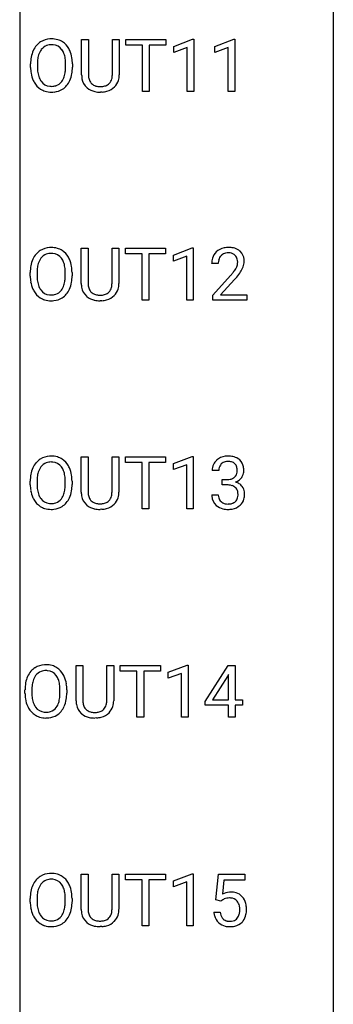
# Model space of a CAD drawing. Extents: x 3 to 27, y -3 to 204.
# Drawn here: x 19 to 27, y 103 to 128 of the extents above; entities that cross this region are included whole.
import ezdxf

# ---------------------------------------------------------------- set-up
doc = ezdxf.new("R2010")
doc.units = 0
doc.layers.add('DEFAULT_255_1_388', color=255, linetype='CONTINUOUS')
doc.layers.add('DEFAULT_255_2_778', color=255, linetype='CONTINUOUS')

msp = doc.modelspace()

# ---------------------------------------------------------------- linework, layer by layer
at = {"layer": 'DEFAULT_255_1_388'}
for p, q in [((20.221, 126.779), (20.221, 127.676)), ((20.221, 127.676), (20.392, 127.676)), ((20.392, 127.676), (20.392, 126.785)), ((20.999, 127.676), (21.173, 127.676)), ((20.999, 126.784), (20.999, 127.676)), ((21.173, 127.676), (21.173, 126.781)), ((21.339, 127.533), (21.339, 127.676)), ((21.339, 127.676), (22.356, 127.676)), ((22.356, 127.676), (22.356, 127.533)), ((22.552, 127.502), (23.031, 127.682)), ((23.031, 127.682), (23.057, 127.682)), ((23.057, 127.682), (23.057, 126.36)), ((23.591, 127.502), (24.07, 127.682)), ((24.07, 127.682), (24.096, 127.682)), ((24.096, 127.682), (24.096, 126.36)), ((21.76, 127.533), (21.339, 127.533)), ((21.76, 126.36), (21.76, 127.533)), ((22.356, 127.533), (21.933, 127.533)), ((21.933, 127.533), (21.933, 126.36)), ((22.552, 127.351), (22.552, 127.502)), ((22.889, 127.474), (22.552, 127.351)), ((22.889, 126.36), (22.889, 127.474)), ((23.591, 127.351), (23.591, 127.502)), ((23.928, 127.474), (23.591, 127.351)), ((23.928, 126.36), (23.928, 127.474)), ((18.929, 126.964), (18.929, 127.059)), ((19.101, 127.072), (19.101, 126.976)), ((19.814, 126.963), (19.814, 127.06)), ((19.987, 127.059), (19.987, 126.976)), ((20.741, 126.344), (20.695, 126.342)), ((21.933, 126.36), (21.76, 126.36)), ((23.057, 126.36), (22.889, 126.36)), ((24.096, 126.36), (23.928, 126.36)), ((20.212, 121.488), (20.212, 122.384)), ((20.212, 122.384), (20.383, 122.384)), ((20.383, 122.384), (20.383, 121.493)), ((20.99, 122.384), (21.164, 122.384)), ((20.99, 121.492), (20.99, 122.384)), ((21.164, 122.384), (21.164, 121.49)), ((21.33, 122.241), (21.33, 122.384)), ((21.33, 122.384), (22.347, 122.384)), ((22.347, 122.384), (22.347, 122.241)), ((22.543, 122.211), (23.022, 122.391)), ((23.022, 122.391), (23.048, 122.391)), ((23.048, 122.391), (23.048, 121.069)), ((21.751, 122.241), (21.33, 122.241)), ((21.751, 121.069), (21.751, 122.241)), ((22.347, 122.241), (21.924, 122.241)), ((21.924, 122.241), (21.924, 121.069)), ((22.543, 122.059), (22.543, 122.211)), ((22.88, 122.183), (22.543, 122.059)), ((22.88, 121.069), (22.88, 122.183)), ((23.68, 121.997), (23.513, 121.997)), ((18.92, 121.672), (18.92, 121.767)), ((19.092, 121.781), (19.092, 121.684)), ((19.805, 121.671), (19.805, 121.769)), ((19.978, 121.767), (19.978, 121.684)), ((23.538, 121.189), (23.993, 121.695)), ((24.092, 121.587), (23.739, 121.205)), ((23.538, 121.069), (23.538, 121.189)), ((23.739, 121.205), (24.4, 121.205)), ((24.4, 121.205), (24.4, 121.069)), ((20.732, 121.052), (20.686, 121.051)), ((21.924, 121.069), (21.751, 121.069)), ((23.048, 121.069), (22.88, 121.069)), ((24.4, 121.069), (23.538, 121.069)), ((20.212, 116.196), (20.212, 117.092)), ((20.212, 117.092), (20.383, 117.092)), ((20.383, 117.092), (20.383, 116.202)), ((20.99, 117.092), (21.164, 117.092)), ((20.99, 116.201), (20.99, 117.092)), ((21.164, 117.092), (21.164, 116.198)), ((21.33, 116.95), (21.33, 117.092)), ((21.33, 117.092), (22.347, 117.092)), ((21.751, 116.95), (21.33, 116.95)), ((21.751, 115.777), (21.751, 116.95)), ((22.347, 116.95), (21.924, 116.95)), ((21.924, 116.95), (21.924, 115.777)), ((22.347, 117.092), (22.347, 116.95)), ((22.543, 116.919), (23.022, 117.099)), ((22.543, 116.767), (22.543, 116.919)), ((22.88, 116.891), (22.543, 116.767)), ((22.88, 115.777), (22.88, 116.891)), ((23.022, 117.099), (23.048, 117.099)), ((23.048, 117.099), (23.048, 115.777)), ((23.692, 116.747), (23.525, 116.747)), ((18.92, 116.38), (18.92, 116.475)), ((19.092, 116.489), (19.092, 116.392)), ((19.805, 116.38), (19.805, 116.477)), ((19.978, 116.475), (19.978, 116.392)), ((23.781, 116.38), (23.781, 116.516)), ((23.781, 116.516), (23.906, 116.516)), ((23.906, 116.38), (23.781, 116.38)), ((23.513, 116.124), (23.682, 116.124)), ((20.732, 115.761), (20.686, 115.759)), ((21.924, 115.777), (21.751, 115.777)), ((23.048, 115.777), (22.88, 115.777)), ((20.08, 110.904), (20.08, 111.801)), ((20.08, 111.801), (20.251, 111.801)), ((20.251, 111.801), (20.251, 110.91)), ((20.857, 111.801), (21.032, 111.801)), ((20.857, 110.909), (20.857, 111.801)), ((21.032, 111.801), (21.032, 110.906)), ((21.197, 111.658), (21.197, 111.801)), ((21.197, 111.801), (22.215, 111.801)), ((21.619, 111.658), (21.197, 111.658)), ((21.619, 110.485), (21.619, 111.658)), ((22.215, 111.658), (21.792, 111.658)), ((21.792, 111.658), (21.792, 110.485)), ((22.215, 111.801), (22.215, 111.658)), ((22.411, 111.627), (22.89, 111.807)), ((22.89, 111.807), (22.916, 111.807)), ((22.916, 111.807), (22.916, 110.485)), ((23.344, 110.889), (23.933, 111.801)), ((23.933, 111.801), (24.111, 111.801)), ((24.111, 111.801), (24.111, 110.927)), ((22.411, 111.476), (22.411, 111.627)), ((22.748, 111.599), (22.411, 111.476)), ((22.748, 110.485), (22.748, 111.599)), ((23.923, 111.536), (23.534, 110.927)), ((23.943, 111.572), (23.923, 111.536)), ((23.943, 110.927), (23.943, 111.572)), ((18.787, 111.089), (18.787, 111.184)), ((18.96, 111.197), (18.96, 111.101)), ((19.673, 111.088), (19.673, 111.185)), ((19.845, 111.184), (19.845, 111.101)), ((23.344, 110.791), (23.344, 110.889)), ((23.534, 110.927), (23.943, 110.927)), ((24.111, 110.927), (24.294, 110.927)), ((24.294, 110.927), (24.294, 110.791)), ((23.943, 110.791), (23.344, 110.791)), ((23.943, 110.485), (23.943, 110.791)), ((24.294, 110.791), (24.111, 110.791)), ((24.111, 110.791), (24.111, 110.485)), ((20.6, 110.469), (20.554, 110.467)), ((21.792, 110.485), (21.619, 110.485)), ((22.916, 110.485), (22.748, 110.485)), ((24.111, 110.485), (23.943, 110.485)), ((20.212, 105.613), (20.212, 106.509)), ((20.212, 106.509), (20.383, 106.509)), ((20.383, 106.509), (20.383, 105.618)), ((20.99, 106.509), (21.164, 106.509)), ((20.99, 105.617), (20.99, 106.509)), ((21.164, 106.509), (21.164, 105.615)), ((21.33, 106.366), (21.33, 106.509)), ((21.33, 106.509), (22.347, 106.509)), ((22.347, 106.509), (22.347, 106.366)), ((22.543, 106.336), (23.022, 106.516)), ((23.022, 106.516), (23.048, 106.516)), ((23.048, 106.516), (23.048, 105.194)), ((23.615, 105.853), (23.682, 106.509)), ((23.682, 106.509), (24.356, 106.509)), ((24.356, 106.509), (24.356, 106.355)), ((21.751, 106.366), (21.33, 106.366)), ((21.751, 105.194), (21.751, 106.366)), ((22.347, 106.366), (21.924, 106.366)), ((21.924, 106.366), (21.924, 105.194)), ((22.543, 106.184), (22.543, 106.336)), ((22.88, 106.308), (22.543, 106.184)), ((22.88, 105.194), (22.88, 106.308)), ((23.823, 106.355), (23.784, 105.996)), ((24.356, 106.355), (23.823, 106.355)), ((18.92, 105.797), (18.92, 105.892)), ((19.092, 105.906), (19.092, 105.809)), ((19.805, 105.796), (19.805, 105.894)), ((19.978, 105.892), (19.978, 105.809)), ((23.748, 105.819), (23.615, 105.853)), ((23.793, 105.855), (23.748, 105.819)), ((23.568, 105.54), (23.726, 105.54)), ((20.732, 105.177), (20.686, 105.176)), ((21.924, 105.194), (21.751, 105.194)), ((23.048, 105.194), (22.88, 105.194))]:
    msp.add_line(p, q, dxfattribs=at)
for centre, radius, start, end in [((19.445, 127.202), 0.491, 93.0225, 122.4556), ((19.457, 127.093), 0.6, 89.9757, 93.6341), ((19.461, 127.138), 0.555, 73.7463, 90.4234), ((19.481, 127.215), 0.477, 57.6631, 73.4517), ((19.644, 127.103), 0.712, 155.8315, 169.5089), ((19.5, 127.169), 0.553, 139.626, 156.0379), ((19.434, 127.223), 0.468, 122.6415, 139.3432), ((19.548, 127.161), 0.434, 143.5289, 163.298), ((19.443, 127.242), 0.302, 110.823, 143.918), ((19.453, 127.199), 0.346, 89.3037, 109.9046), ((19.458, 127.124), 0.42, 84.3846, 90.0761), ((19.476, 127.241), 0.302, 36.1437, 85.6628), ((19.399, 127.182), 0.4, 20.3231, 36.499), ((19.48, 127.217), 0.475, 29.1441, 57.4147), ((19.375, 127.152), 0.599, 24.0986, 29.7321), ((19.259, 127.103), 0.725, 8.6655, 23.8241), ((19.858, 127.063), 0.929, 169.5253, 180.2766), ((20.033, 127.063), 0.932, 174.0509, 179.4175), ((19.762, 127.094), 0.659, 163.0419, 174.314), ((19.216, 127.114), 0.595, 7.8926, 20.2962), ((18.878, 127.065), 0.936, 359.7055, 8.036), ((19.007, 127.062), 0.979, 359.7807, 8.8218), ((19.861, 126.97), 0.932, 180.3723, 188.9254), ((19.976, 126.971), 0.875, 179.6929, 188.7909), ((18.838, 126.972), 0.976, 353.4028, 359.4847), ((19.015, 126.971), 0.972, 350.4878, 0.2625), ((19.636, 126.932), 0.705, 188.7217, 204.824), ((19.547, 126.894), 0.607, 205.1185, 209.6465), ((19.676, 126.923), 0.571, 188.6328, 202.5631), ((19.535, 126.866), 0.419, 202.8079, 216.1196), ((19.385, 126.858), 0.415, 323.6547, 342.6591), ((19.157, 126.932), 0.655, 342.4092, 353.6452), ((19.424, 126.858), 0.544, 319.8874, 336.1331), ((19.273, 126.927), 0.71, 336.0278, 350.5787), ((20.784, 126.782), 0.563, 180.2666, 190.1525), ((20.613, 126.745), 0.388, 189.2524, 227.5915), ((20.809, 126.782), 0.416, 179.5665, 191.9954), ((20.671, 126.751), 0.275, 191.6975, 215.1404), ((20.737, 126.742), 0.256, 315.5953, 345.6679), ((20.611, 126.777), 0.387, 345.2526, 358.6304), ((20.497, 126.784), 0.502, 358.1724, 0.0117), ((20.777, 126.753), 0.393, 315.3344, 342.7643), ((20.683, 126.779), 0.49, 343.0898, 0.2614), ((19.449, 126.833), 0.492, 209.0633, 237.3493), ((19.439, 126.82), 0.476, 237.535, 252.1858), ((19.444, 126.793), 0.303, 215.0756, 264.638), ((19.459, 126.886), 0.397, 263.8464, 270.0831), ((19.463, 126.857), 0.368, 269.3649, 287.515), ((19.479, 126.829), 0.486, 275.8196, 302.1886), ((19.483, 126.785), 0.293, 288.0629, 323.8116), ((19.492, 126.804), 0.458, 302.4806, 319.6144), ((20.628, 126.764), 0.412, 227.745, 230.1538), ((20.643, 126.787), 0.439, 230.6087, 257.9965), ((20.644, 126.735), 0.244, 215.6958, 224.8509), ((20.65, 126.744), 0.255, 225.2847, 255.011), ((20.687, 126.869), 0.385, 254.5946, 267.9129), ((20.695, 126.991), 0.507, 267.4688, 270.0234), ((20.698, 126.925), 0.441, 269.5851, 281.1845), ((20.73, 126.773), 0.286, 280.9345, 300.974), ((20.752, 126.779), 0.429, 284.6605, 315.2183), ((20.754, 126.729), 0.236, 301.4983, 315.1469), ((19.455, 126.88), 0.538, 252.5221, 270.4416), ((19.46, 126.958), 0.615, 269.917, 276.3395), ((20.69, 126.991), 0.649, 257.6315, 270.4238), ((20.7, 126.953), 0.61, 273.85, 285.1796), ((19.436, 121.91), 0.491, 93.0225, 122.4556), ((19.448, 121.802), 0.6, 89.9757, 93.6341), ((19.452, 121.847), 0.555, 73.7463, 90.4234), ((19.472, 121.923), 0.477, 57.6631, 73.4517), ((23.9, 122.004), 0.394, 100.787, 133.4382), ((23.939, 121.83), 0.572, 89.6607, 101.3702), ((23.947, 121.837), 0.565, 78.2173, 90.4129), ((23.987, 122.02), 0.378, 55.9269, 78.4888), ((19.491, 121.878), 0.553, 139.626, 156.0379), ((19.425, 121.931), 0.468, 122.6415, 139.3432), ((19.539, 121.87), 0.434, 143.5289, 163.298), ((19.434, 121.95), 0.302, 110.823, 143.918), ((19.444, 121.907), 0.346, 89.3037, 109.9046), ((19.449, 121.833), 0.42, 84.3846, 90.0761), ((19.467, 121.95), 0.302, 36.1437, 85.6628), ((19.39, 121.89), 0.4, 20.3231, 36.499), ((19.471, 121.926), 0.475, 29.1441, 57.4147), ((19.366, 121.86), 0.599, 24.0986, 29.7321), ((23.97, 122.001), 0.458, 163.2878, 180.5582), ((23.88, 122.026), 0.364, 133.4541, 162.9471), ((23.917, 122.032), 0.234, 136.1757, 166.3673), ((23.904, 122.043), 0.216, 129.7286, 135.7539), ((23.913, 122.029), 0.233, 102.1738, 129.2061), ((23.94, 121.913), 0.352, 89.5461, 102.5418), ((23.943, 121.974), 0.291, 82.1602, 90.1506), ((23.958, 122.057), 0.207, 43.4417, 83.1661), ((23.95, 122.048), 0.219, 16.1713, 43.5286), ((24.009, 122.058), 0.334, 47.9298, 55.4049), ((24.02, 122.07), 0.318, 4.3348, 48.056), ((19.849, 121.772), 0.929, 169.5253, 180.2766), ((19.635, 121.811), 0.712, 155.8315, 169.5089), ((19.753, 121.802), 0.659, 163.0419, 174.314), ((19.207, 121.823), 0.595, 7.8926, 20.2962), ((18.869, 121.774), 0.936, 359.7055, 8.036), ((19.25, 121.812), 0.725, 8.6655, 23.8241), ((18.998, 121.771), 0.979, 359.7807, 8.8218), ((24.031, 122.002), 0.351, 165.9091, 178.8685), ((24.128, 121.997), 0.448, 178.4391, 180.0084), ((23.742, 122.091), 0.444, 328.8295, 331.7891), ((23.854, 122.033), 0.318, 331.4255, 352.9366), ((23.893, 122.032), 0.278, 359.4863, 15.9343), ((23.869, 122.03), 0.302, 353.2258, 0.0166), ((23.64, 122.175), 0.721, 326.9133, 338.3508), ((23.945, 122.057), 0.394, 337.8914, 358.9968), ((23.897, 122.05), 0.442, 359.9252, 5.5972), ((19.852, 121.678), 0.932, 180.3723, 188.9254), ((20.024, 121.771), 0.932, 174.0509, 179.4175), ((19.967, 121.679), 0.875, 179.6929, 188.7909), ((18.829, 121.68), 0.976, 353.4028, 359.4847), ((19.006, 121.679), 0.972, 350.4878, 0.2625), ((22.476, 123.037), 2.026, 318.5133, 320.7829), ((23.07, 122.553), 1.259, 320.7373, 323.9739), ((23.511, 122.233), 0.715, 323.8963, 328.6419), ((22.76, 122.818), 1.813, 317.2588, 319.9046), ((23.192, 122.462), 1.254, 319.6472, 327.096), ((19.627, 121.64), 0.705, 188.7217, 204.824), ((19.667, 121.631), 0.571, 188.6328, 202.5631), ((19.526, 121.575), 0.419, 202.8079, 216.1196), ((19.376, 121.566), 0.415, 323.6547, 342.6591), ((19.148, 121.64), 0.655, 342.4092, 353.6452), ((19.264, 121.635), 0.71, 336.0278, 350.5787), ((20.775, 121.49), 0.563, 180.2666, 190.1525), ((20.604, 121.454), 0.388, 189.2524, 227.5915), ((20.8, 121.49), 0.416, 179.5665, 191.9954), ((20.662, 121.459), 0.275, 191.6975, 215.1404), ((20.728, 121.45), 0.256, 315.5953, 345.6679), ((20.602, 121.486), 0.387, 345.2526, 358.6304), ((20.488, 121.492), 0.502, 358.1724, 0.0117), ((20.674, 121.487), 0.49, 343.0898, 0.2614), ((19.538, 121.602), 0.607, 205.1185, 209.6465), ((19.44, 121.541), 0.492, 209.0633, 237.3493), ((19.43, 121.528), 0.476, 237.535, 252.1858), ((19.435, 121.501), 0.303, 215.0756, 264.638), ((19.45, 121.595), 0.397, 263.8464, 270.0831), ((19.454, 121.566), 0.368, 269.3649, 287.515), ((19.47, 121.537), 0.486, 275.8196, 302.1886), ((19.474, 121.493), 0.293, 288.0629, 323.8116), ((19.483, 121.512), 0.458, 302.4806, 319.6144), ((19.415, 121.567), 0.544, 319.8874, 336.1331), ((20.619, 121.472), 0.412, 227.745, 230.1538), ((20.634, 121.495), 0.439, 230.6087, 257.9965), ((20.635, 121.443), 0.244, 215.6958, 224.8509), ((20.641, 121.452), 0.255, 225.2847, 255.011), ((20.678, 121.578), 0.385, 254.5946, 267.9129), ((20.686, 121.699), 0.507, 267.4688, 270.0234), ((20.689, 121.633), 0.441, 269.5851, 281.1845), ((20.721, 121.481), 0.286, 280.9345, 300.974), ((20.743, 121.488), 0.429, 284.6605, 315.2183), ((20.745, 121.437), 0.236, 301.4983, 315.1469), ((20.768, 121.461), 0.393, 315.3344, 342.7643), ((19.446, 121.589), 0.538, 252.5221, 270.4416), ((19.451, 121.666), 0.615, 269.917, 276.3395), ((20.681, 121.7), 0.649, 257.6315, 270.4238), ((20.691, 121.661), 0.61, 273.85, 285.1796), ((19.491, 116.586), 0.553, 139.626, 156.0379), ((19.425, 116.639), 0.468, 122.6415, 139.3432), ((19.436, 116.619), 0.491, 93.0225, 122.4556), ((19.434, 116.658), 0.302, 110.823, 143.918), ((19.444, 116.615), 0.346, 89.3037, 109.9046), ((19.448, 116.51), 0.6, 89.9757, 93.6341), ((19.452, 116.555), 0.555, 73.7463, 90.4234), ((19.449, 116.541), 0.42, 84.3846, 90.0761), ((19.467, 116.658), 0.302, 36.1437, 85.6628), ((19.472, 116.632), 0.477, 57.6631, 73.4517), ((19.471, 116.634), 0.475, 29.1441, 57.4147), ((23.874, 116.752), 0.349, 155.3484, 180.7484), ((23.869, 116.749), 0.345, 131.5745, 154.4799), ((23.904, 116.713), 0.396, 96.9874, 131.9691), ((23.9, 116.762), 0.206, 133.835, 173.5343), ((23.905, 116.756), 0.215, 103.293, 133.562), ((23.929, 116.573), 0.538, 89.8593, 97.7827), ((23.927, 116.666), 0.307, 89.5322, 103.5319), ((23.934, 116.543), 0.567, 78.3654, 90.4133), ((23.934, 116.635), 0.338, 76.1116, 90.7029), ((23.978, 116.791), 0.177, 13.9578, 77.6714), ((23.974, 116.73), 0.376, 56.623, 78.6387), ((23.999, 116.772), 0.328, 47.0255, 56.0856), ((24.001, 116.777), 0.323, 10.9208, 46.7779), ((19.849, 116.48), 0.929, 169.5253, 180.2766), ((19.635, 116.519), 0.712, 155.8315, 169.5089), ((19.753, 116.511), 0.659, 163.0419, 174.314), ((19.539, 116.578), 0.434, 143.5289, 163.298), ((19.39, 116.599), 0.4, 20.3231, 36.499), ((19.207, 116.531), 0.595, 7.8926, 20.2962), ((19.366, 116.568), 0.599, 24.0986, 29.7321), ((19.25, 116.52), 0.725, 8.6655, 23.8241), ((23.981, 116.748), 0.289, 172.5097, 180.1361), ((23.96, 116.727), 0.2, 311.7325, 354.2803), ((23.826, 116.747), 0.334, 359.1804, 15.0452), ((23.878, 116.741), 0.282, 353.0942, 0.1175), ((24.054, 116.74), 0.274, 332.355, 359.718), ((23.847, 116.741), 0.48, 359.6364, 11.6088), ((19.852, 116.387), 0.932, 180.3723, 188.9254), ((20.024, 116.479), 0.932, 174.0509, 179.4175), ((19.967, 116.388), 0.875, 179.6929, 188.7909), ((18.869, 116.482), 0.936, 359.7055, 8.036), ((19.006, 116.388), 0.972, 350.4878, 0.2625), ((18.998, 116.479), 0.979, 359.7807, 8.8218), ((23.903, 116.898), 0.382, 270.492, 281.8953), ((23.93, 116.774), 0.255, 281.669, 301.2944), ((23.95, 116.739), 0.215, 301.7835, 311.7546), ((23.967, 116.823), 0.402, 292.5422, 293.6931), ((24.011, 116.096), 0.372, 57.6433, 72.8626), ((23.998, 116.762), 0.334, 292.9804, 325.2391), ((24.051, 116.161), 0.296, 36.7247, 57.4701), ((23.981, 116.774), 0.355, 325.2332, 332.8747), ((19.627, 116.349), 0.705, 188.7217, 204.824), ((19.667, 116.34), 0.571, 188.6328, 202.5631), ((19.376, 116.274), 0.415, 323.6547, 342.6591), ((19.148, 116.349), 0.655, 342.4092, 353.6452), ((18.829, 116.388), 0.976, 353.4028, 359.4847), ((19.264, 116.343), 0.71, 336.0278, 350.5787), ((20.775, 116.199), 0.563, 180.2666, 190.1525), ((20.8, 116.198), 0.416, 179.5665, 191.9954), ((20.602, 116.194), 0.387, 345.2526, 358.6304), ((20.488, 116.201), 0.502, 358.1724, 0.0117), ((20.674, 116.196), 0.49, 343.0898, 0.2614), ((23.901, 115.867), 0.513, 84.0196, 89.3326), ((23.919, 116.02), 0.358, 71.9008, 84.3555), ((23.959, 116.14), 0.232, 49.5091, 72.1833), ((23.979, 116.168), 0.198, 12.9498, 48.7551), ((23.882, 116.143), 0.298, 359.5051, 13.4237), ((23.767, 116.14), 0.414, 357.4755, 0.0225), ((24.05, 116.162), 0.296, 8.0545, 36.3562), ((23.91, 116.139), 0.437, 343.9832, 0.5571), ((23.953, 116.145), 0.395, 359.8317, 8.5873), ((19.538, 116.311), 0.607, 205.1185, 209.6465), ((19.44, 116.249), 0.492, 209.0633, 237.3493), ((19.526, 116.283), 0.419, 202.8079, 216.1196), ((19.435, 116.21), 0.303, 215.0756, 264.638), ((19.45, 116.303), 0.397, 263.8464, 270.0831), ((19.454, 116.274), 0.368, 269.3649, 287.515), ((19.474, 116.201), 0.293, 288.0629, 323.8116), ((19.483, 116.221), 0.458, 302.4806, 319.6144), ((19.415, 116.275), 0.544, 319.8874, 336.1331), ((20.604, 116.162), 0.388, 189.2524, 227.5915), ((20.662, 116.168), 0.275, 191.6975, 215.1404), ((20.635, 116.152), 0.244, 215.6958, 224.8509), ((20.641, 116.161), 0.255, 225.2847, 255.011), ((20.678, 116.286), 0.385, 254.5946, 267.9129), ((20.686, 116.408), 0.507, 267.4688, 270.0234), ((20.689, 116.342), 0.441, 269.5851, 281.1845), ((20.721, 116.189), 0.286, 280.9345, 300.974), ((20.743, 116.196), 0.429, 284.6605, 315.2183), ((20.745, 116.145), 0.236, 301.4983, 315.1469), ((20.728, 116.159), 0.256, 315.5953, 345.6679), ((20.768, 116.17), 0.393, 315.3344, 342.7643), ((23.959, 116.124), 0.445, 179.976, 183.2331), ((23.842, 116.109), 0.328, 181.8183, 229.6455), ((23.939, 116.121), 0.258, 179.4468, 196.2872), ((23.885, 116.106), 0.201, 196.5661, 227.7059), ((23.903, 116.127), 0.229, 227.7653, 257.8763), ((23.928, 116.233), 0.338, 257.4584, 270.4267), ((23.933, 116.266), 0.37, 269.5965, 280.8788), ((23.959, 116.137), 0.239, 280.6347, 299.8594), ((23.981, 116.096), 0.193, 300.3576, 314.5516), ((23.971, 116.103), 0.204, 315.0731, 345.0429), ((23.868, 116.133), 0.312, 344.5985, 357.9271), ((24.01, 116.112), 0.334, 311.6358, 343.7652), ((19.43, 116.236), 0.476, 237.535, 252.1858), ((19.446, 116.297), 0.538, 252.5221, 270.4416), ((19.451, 116.374), 0.615, 269.917, 276.3395), ((19.47, 116.246), 0.486, 275.8196, 302.1886), ((20.619, 116.18), 0.412, 227.745, 230.1538), ((20.634, 116.203), 0.439, 230.6087, 257.9965), ((20.681, 116.408), 0.649, 257.6315, 270.4238), ((20.691, 116.37), 0.61, 273.85, 285.1796), ((23.888, 116.161), 0.398, 229.4224, 256.8555), ((23.927, 116.317), 0.558, 256.6827, 270.4413), ((23.934, 116.322), 0.563, 269.7285, 280.3858), ((23.967, 116.16), 0.398, 279.783, 311.6256), ((19.359, 111.294), 0.553, 139.626, 156.0379), ((19.292, 111.348), 0.468, 122.6415, 139.3432), ((19.304, 111.327), 0.491, 93.0225, 122.4556), ((19.301, 111.367), 0.302, 110.823, 143.918), ((19.312, 111.324), 0.346, 89.3037, 109.9046), ((19.316, 111.218), 0.6, 89.9757, 93.6341), ((19.32, 111.263), 0.555, 73.7463, 90.4234), ((19.317, 111.249), 0.42, 84.3846, 90.0761), ((19.335, 111.366), 0.302, 36.1437, 85.6628), ((19.34, 111.34), 0.477, 57.6631, 73.4517), ((19.339, 111.342), 0.475, 29.1441, 57.4147), ((19.503, 111.228), 0.712, 155.8315, 169.5089), ((19.621, 111.219), 0.659, 163.0419, 174.314), ((19.406, 111.286), 0.434, 143.5289, 163.298), ((19.258, 111.307), 0.4, 20.3231, 36.499), ((19.075, 111.239), 0.595, 7.8926, 20.2962), ((19.234, 111.277), 0.599, 24.0986, 29.7321), ((19.118, 111.228), 0.725, 8.6655, 23.8241), ((19.717, 111.188), 0.929, 169.5253, 180.2766), ((19.892, 111.188), 0.932, 174.0509, 179.4175), ((18.737, 111.19), 0.936, 359.7055, 8.036), ((18.866, 111.187), 0.979, 359.7807, 8.8218), ((19.72, 111.095), 0.932, 180.3723, 188.9254), ((19.495, 111.057), 0.705, 188.7217, 204.824), ((19.835, 111.096), 0.875, 179.6929, 188.7909), ((19.535, 111.048), 0.571, 188.6328, 202.5631), ((19.015, 111.057), 0.655, 342.4092, 353.6452), ((18.697, 111.097), 0.976, 353.4028, 359.4847), ((19.131, 111.052), 0.71, 336.0278, 350.5787), ((18.873, 111.096), 0.972, 350.4878, 0.2625), ((20.643, 110.907), 0.563, 180.2666, 190.1525), ((20.668, 110.907), 0.416, 179.5665, 191.9954), ((20.47, 110.902), 0.387, 345.2526, 358.6304), ((20.356, 110.909), 0.502, 358.1724, 0.0117), ((20.542, 110.904), 0.49, 343.0898, 0.2614), ((19.405, 111.019), 0.607, 205.1185, 209.6465), ((19.308, 110.958), 0.492, 209.0633, 237.3493), ((19.394, 110.991), 0.419, 202.8079, 216.1196), ((19.303, 110.918), 0.303, 215.0756, 264.638), ((19.342, 110.91), 0.293, 288.0629, 323.8116), ((19.244, 110.983), 0.415, 323.6547, 342.6591), ((19.283, 110.983), 0.544, 319.8874, 336.1331), ((20.471, 110.87), 0.388, 189.2524, 227.5915), ((20.529, 110.876), 0.275, 191.6975, 215.1404), ((20.503, 110.86), 0.244, 215.6958, 224.8509), ((20.509, 110.869), 0.255, 225.2847, 255.011), ((20.588, 110.898), 0.286, 280.9345, 300.974), ((20.612, 110.854), 0.236, 301.4983, 315.1469), ((20.596, 110.867), 0.256, 315.5953, 345.6679), ((20.635, 110.878), 0.393, 315.3344, 342.7643), ((19.297, 110.945), 0.476, 237.535, 252.1858), ((19.314, 111.005), 0.538, 252.5221, 270.4416), ((19.317, 111.011), 0.397, 263.8464, 270.0831), ((19.322, 110.982), 0.368, 269.3649, 287.515), ((19.319, 111.083), 0.615, 269.917, 276.3395), ((19.337, 110.954), 0.486, 275.8196, 302.1886), ((19.35, 110.929), 0.458, 302.4806, 319.6144), ((20.487, 110.889), 0.412, 227.745, 230.1538), ((20.501, 110.912), 0.439, 230.6087, 257.9965), ((20.549, 111.116), 0.649, 257.6315, 270.4238), ((20.545, 110.994), 0.385, 254.5946, 267.9129), ((20.554, 111.116), 0.507, 267.4688, 270.0234), ((20.557, 111.05), 0.441, 269.5851, 281.1845), ((20.559, 111.078), 0.61, 273.85, 285.1796), ((20.61, 110.904), 0.429, 284.6605, 315.2183), ((19.425, 106.056), 0.468, 122.6415, 139.3432), ((19.436, 106.035), 0.491, 93.0225, 122.4556), ((19.448, 105.927), 0.6, 89.9757, 93.6341), ((19.452, 105.972), 0.555, 73.7463, 90.4234), ((19.472, 106.048), 0.477, 57.6631, 73.4517), ((19.471, 106.051), 0.475, 29.1441, 57.4147), ((19.635, 105.936), 0.712, 155.8315, 169.5089), ((19.491, 106.003), 0.553, 139.626, 156.0379), ((19.539, 105.995), 0.434, 143.5289, 163.298), ((19.434, 106.075), 0.302, 110.823, 143.918), ((19.444, 106.032), 0.346, 89.3037, 109.9046), ((19.449, 105.958), 0.42, 84.3846, 90.0761), ((19.467, 106.075), 0.302, 36.1437, 85.6628), ((19.39, 106.015), 0.4, 20.3231, 36.499), ((19.207, 105.948), 0.595, 7.8926, 20.2962), ((19.366, 105.985), 0.599, 24.0986, 29.7321), ((19.25, 105.937), 0.725, 8.6655, 23.8241), ((19.849, 105.897), 0.929, 169.5253, 180.2766), ((20.024, 105.896), 0.932, 174.0509, 179.4175), ((19.753, 105.927), 0.659, 163.0419, 174.314), ((18.869, 105.899), 0.936, 359.7055, 8.036), ((18.998, 105.896), 0.979, 359.7807, 8.8218), ((23.992, 105.638), 0.414, 93.7182, 120.2539), ((23.939, 105.636), 0.265, 98.9836, 113.8906), ((23.962, 105.498), 0.405, 89.6805, 99.1614), ((23.965, 105.573), 0.33, 84.6966, 90.0672), ((24.003, 105.547), 0.506, 89.966, 94.2495), ((23.979, 105.665), 0.237, 41.7851, 85.9892), ((24.007, 105.614), 0.439, 73.8045, 90.5586), ((24.034, 105.71), 0.339, 41.3071, 73.543), ((23.987, 105.67), 0.401, 13.5076, 41.2175), ((19.852, 105.803), 0.932, 180.3723, 188.9254), ((19.627, 105.765), 0.705, 188.7217, 204.824), ((19.967, 105.804), 0.875, 179.6929, 188.7909), ((19.667, 105.756), 0.571, 188.6328, 202.5631), ((19.148, 105.765), 0.655, 342.4092, 353.6452), ((18.829, 105.805), 0.976, 353.4028, 359.4847), ((19.264, 105.76), 0.71, 336.0278, 350.5787), ((19.006, 105.804), 0.972, 350.4878, 0.2625), ((23.913, 105.697), 0.199, 114.1952, 127.3642), ((23.953, 105.643), 0.271, 12.649, 41.6081), ((23.834, 105.614), 0.393, 359.5579, 12.9534), ((23.802, 105.621), 0.592, 1.133, 13.8831), ((19.538, 105.727), 0.607, 205.1185, 209.6465), ((19.44, 105.666), 0.492, 209.0633, 237.3493), ((19.526, 105.7), 0.419, 202.8079, 216.1196), ((19.435, 105.626), 0.303, 215.0756, 264.638), ((19.474, 105.618), 0.293, 288.0629, 323.8116), ((19.376, 105.691), 0.415, 323.6547, 342.6591), ((19.415, 105.692), 0.544, 319.8874, 336.1331), ((20.775, 105.615), 0.563, 180.2666, 190.1525), ((20.604, 105.579), 0.388, 189.2524, 227.5915), ((20.8, 105.615), 0.416, 179.5665, 191.9954), ((20.662, 105.584), 0.275, 191.6975, 215.1404), ((20.635, 105.568), 0.244, 215.6958, 224.8509), ((20.641, 105.577), 0.255, 225.2847, 255.011), ((20.745, 105.562), 0.236, 301.4983, 315.1469), ((20.728, 105.575), 0.256, 315.5953, 345.6679), ((20.602, 105.611), 0.387, 345.2526, 358.6304), ((20.488, 105.617), 0.502, 358.1724, 0.0117), ((20.768, 105.586), 0.393, 315.3344, 342.7643), ((20.674, 105.612), 0.49, 343.0898, 0.2614), ((24.071, 105.583), 0.505, 184.9244, 194.4976), ((23.932, 105.542), 0.36, 193.7536, 228.5273), ((24.093, 105.587), 0.37, 187.3597, 198.6734), ((23.975, 105.546), 0.245, 198.4454, 217.7945), ((23.941, 105.523), 0.204, 218.2887, 228.5613), ((23.997, 105.526), 0.212, 286.725, 320.6005), ((23.954, 105.561), 0.267, 320.6712, 344.544), ((23.824, 105.599), 0.403, 344.2414, 356.7358), ((23.684, 105.611), 0.544, 356.3547, 0.0507), ((23.984, 105.564), 0.405, 323.6727, 348.1675), ((23.787, 105.608), 0.607, 347.8573, 0.4294), ((23.643, 105.613), 0.752, 359.9925, 1.5431), ((19.43, 105.653), 0.476, 237.535, 252.1858), ((19.446, 105.714), 0.538, 252.5221, 270.4416), ((19.45, 105.72), 0.397, 263.8464, 270.0831), ((19.454, 105.691), 0.368, 269.3649, 287.515), ((19.451, 105.791), 0.615, 269.917, 276.3395), ((19.47, 105.662), 0.486, 275.8196, 302.1886), ((19.483, 105.637), 0.458, 302.4806, 319.6144), ((20.619, 105.597), 0.412, 227.745, 230.1538), ((20.634, 105.62), 0.439, 230.6087, 257.9965), ((20.681, 105.825), 0.649, 257.6315, 270.4238), ((20.678, 105.703), 0.385, 254.5946, 267.9129), ((20.686, 105.824), 0.507, 267.4688, 270.0234), ((20.689, 105.758), 0.441, 269.5851, 281.1845), ((20.691, 105.786), 0.61, 273.85, 285.1796), ((20.721, 105.606), 0.286, 280.9345, 300.974), ((20.743, 105.613), 0.429, 284.6605, 315.2183), ((23.94, 105.555), 0.376, 228.9024, 256.3313), ((23.952, 105.537), 0.223, 228.9652, 258.1237), ((23.974, 105.69), 0.515, 256.2426, 270.4486), ((23.976, 105.636), 0.325, 257.7261, 270.4014), ((23.981, 105.586), 0.274, 269.4204, 286.421), ((23.982, 105.714), 0.539, 269.5771, 282.4215), ((24.024, 105.539), 0.359, 281.8396, 316.5458), ((24.017, 105.544), 0.367, 316.8172, 323.1487)]:
    msp.add_arc(centre, radius, start, end, dxfattribs=at)
at = {"layer": 'DEFAULT_255_2_778'}
for p, q in [((26.591, 202.803), (26.591, -1.984)), ((18.654, 190.368), (18.654, 100.409))]:
    msp.add_line(p, q, dxfattribs=at)

doc.saveas('drawing.dxf')
